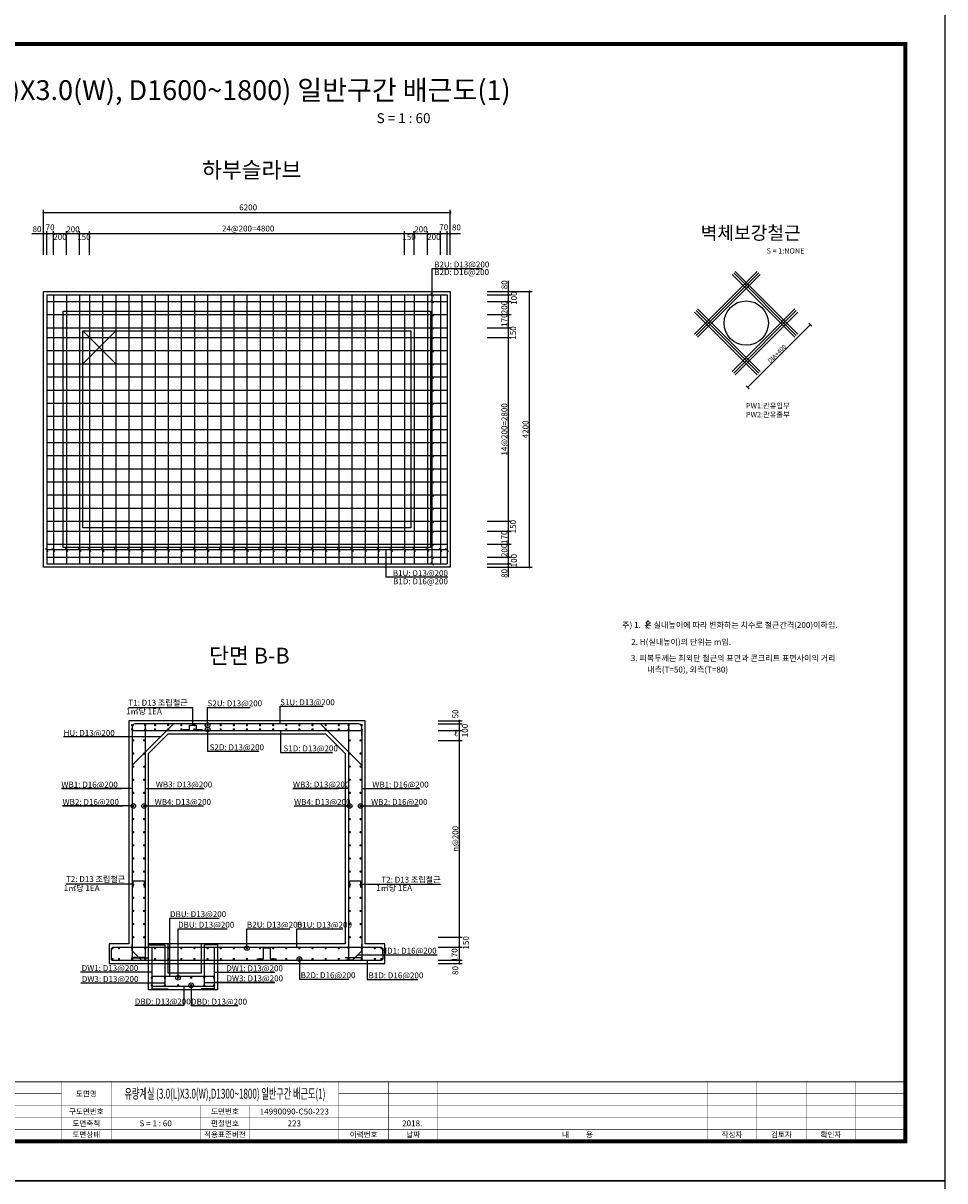
# Model space of a CAD drawing. Units: inches. Extents: x 1371313 to 1447478, y -496947 to -66580.
# Drawn here: x 1408039 to 1422089, y -299695 to -282050 of the extents above; entities that cross this region are included whole.
import ezdxf
from ezdxf.enums import TextEntityAlignment as Align

# ---------------------------------------------------------------- set-up
doc = ezdxf.new("R2010")
doc.units = ezdxf.units.IN
doc.header["$LTSCALE"] = 200
doc.header["$MEASUREMENT"] = 0
doc.linetypes.add('HIDDEN', pattern=[0.375, 0.25, -0.125])
for name, color, linetype in [('bar', 6, 'Continuous'), ('con1', 7, 'Continuous'), ('dim1', 1, 'Continuous'), ('dim2', 7, 'Continuous'), ('lader', 1, 'Continuous'), ('title', 40, 'Continuous'), ('도곽', 7, 'Continuous')]:
    doc.layers.add(name, color=color, linetype=linetype)
doc.styles.add('굴림체', font='GulimChe.ttf')

# ---------------------------------------------------------------- blocks, each defined once
blk = doc.blocks.new('도곽')
at = {"layer": 'Defpoints', "color": 7}
blk.add_lwpolyline([(4.41, 598.04), (845.41, 598.04), (845.41, 4.04), (4.41, 4.04)], close=True, dxfattribs=at)
at = {"layer": '도곽', "const_width": 2}
blk.add_lwpolyline([(29.41, 24.04), (29.41, 578.04), (825.41, 578.04), (825.41, 24.04)], close=True, dxfattribs=at)
at = {"layer": '도곽', "color": 0, "linetype": 'Continuous'}
for points, const_width in [([(29.41, 54.04), (825.41, 54.04)], 0.4), ([(399.41, 24.04), (399.41, 54.04)], 0.2), ([(424.41, 24.04), (424.41, 54.04)], 0.2), ([(539.41, 24.04), (539.41, 54.04)], 0.2), ([(564.41, 24.04), (564.41, 54.04)], 0.2), ([(589.41, 24.04), (589.41, 54.04)], 0.2), ([(725.41, 54.04), (725.41, 24.04)], 0.2), ([(750.41, 54.04), (750.41, 24.04)], 0.2), ([(775.41, 54.04), (775.41, 24.04)], 0.2), ([(800.41, 54.04), (800.41, 24.04)], 0.2), ([(284.41, 48.04), (399.41, 48.04)], 0.2), ([(539.41, 48.04), (825.41, 48.04)], 0.2), ([(284.41, 42.04), (825.41, 42.04)], 0.2), ([(469.41, 24.04), (469.41, 42.04)], 0.2), ([(494.41, 24.04), (494.41, 42.04)], 0.2), ([(284.41, 36.04), (825.41, 36.04)], 0.2), ([(284.41, 30.04), (825.41, 30.04)], 0.2)]:
    blk.add_lwpolyline(points, dxfattribs=dict(at, const_width=const_width))
at = {"layer": '도곽', "style": '굴림체'}
for s, p in [('도면명', (411.91, 48.04)), ('구도면번호', (411.91, 39.04)), ('도면번호', (481.91, 39.04)), ('도면축척', (411.91, 33.04)), ('편철번호', (481.91, 33.04)), ('도면상태', (411.91, 27.39)), ('적용표준버전', (481.91, 27.39)), ('이력번호', (551.91, 27.39)), ('날짜', (576.91, 27.39)), ('내          용', (659.91, 27.39)), ('작성자', (737.91, 27.39)), ('검토자', (762.91, 27.39)), ('확인자', (787.91, 27.39))]:
    blk.add_text(s, height=2.8, dxfattribs=at).set_placement(p, align=Align.MIDDLE_CENTER)
blk.add_text('2018. ', height=3, rotation=360, dxfattribs=at).set_placement((576.91, 33.04), align=Align.MIDDLE_CENTER)

msp = doc.modelspace()

# ---------------------------------------------------------------- linework, layer by layer
for q in [(1408950.6, -286741.9), (1409450.6, -287241.9)]:
    msp.add_line((1408950.6, -287241.9), q)
at = {"linetype": 'HIDDEN', "ltscale": 300}
for p, q in [((1409450.6, -287241.9), (1408950.6, -286741.9)), ((1408950.6, -287241.9), (1409450.6, -286741.9))]:
    msp.add_line(p, q, dxfattribs=at)
at = {"ltscale": 80}
msp.add_lwpolyline([(1408950.6, -286741.9), (1409450.6, -286741.9), (1409450.6, -287241.9)], dxfattribs=at)
at = {"layer": 'bar'}
for p, q in [((1418273.7, -286788.4), (1419228.3, -285833.8)), ((1418894.2, -285833.8), (1419848.8, -286788.4)), ((1418297.6, -286812.2), (1419252.2, -285857.7)), ((1418321.4, -286836.1), (1419276, -285881.5)), ((1418846.5, -285881.5), (1419801.1, -286836.1)), ((1418870.3, -285857.7), (1419824.9, -286812.2)), ((1408400.6, -286191.9), (1414500.6, -286191.9)), ((1408400.6, -286191.9), (1408400.6, -290291.9)), ((1408500.6, -286191.9), (1408500.6, -290291.9)), ((1408700.6, -286191.9), (1408700.6, -290291.9)), ((1408900.6, -286191.9), (1408900.6, -290291.9)), ((1409050.6, -286191.9), (1409050.6, -290291.9)), ((1409250.6, -286191.9), (1409250.6, -290291.9)), ((1409450.6, -286191.9), (1409450.6, -290291.9)), ((1409650.6, -286191.9), (1409650.6, -290291.9)), ((1409850.6, -286191.9), (1409850.6, -290291.9)), ((1410050.6, -286191.9), (1410050.6, -290291.9)), ((1410250.6, -286191.9), (1410250.6, -290291.9)), ((1410450.6, -286191.9), (1410450.6, -290291.9)), ((1410650.6, -286191.9), (1410650.6, -290291.9)), ((1410850.6, -286191.9), (1410850.6, -290291.9)), ((1411050.6, -286191.9), (1411050.6, -290291.9)), ((1411250.6, -286191.9), (1411250.6, -290291.9)), ((1411450.6, -286191.9), (1411450.6, -290291.9)), ((1411650.6, -286191.9), (1411650.6, -290291.9)), ((1411850.6, -286191.9), (1411850.6, -290291.9)), ((1412050.6, -286191.9), (1412050.6, -290291.9)), ((1412250.6, -286191.9), (1412250.6, -290291.9)), ((1412450.6, -286191.9), (1412450.6, -290291.9)), ((1412650.6, -286191.9), (1412650.6, -290291.9)), ((1412850.6, -286191.9), (1412850.6, -290291.9)), ((1413050.6, -286191.9), (1413050.6, -290291.9)), ((1413250.6, -286191.9), (1413250.6, -290291.9)), ((1413450.6, -286191.9), (1413450.6, -290291.9)), ((1413650.6, -286191.9), (1413650.6, -290291.9)), ((1413850.6, -286191.9), (1413850.6, -290291.9)), ((1414000.6, -286191.9), (1414000.6, -290291.9)), ((1414200.6, -286191.9), (1414200.6, -290291.9)), ((1414400.6, -286191.9), (1414400.6, -290291.9)), ((1414500.6, -286191.9), (1414500.6, -290291.9)), ((1408400.6, -286291.9), (1414500.6, -286291.9)), ((1408400.6, -286491.9), (1414500.6, -286491.9)), ((1419228.3, -287408.9), (1418273.7, -286454.3)), ((1419252.2, -287385), (1418297.6, -286430.4)), ((1419276, -287361.1), (1418321.4, -286406.5)), ((1419801.1, -286406.5), (1418846.5, -287361.1)), ((1419824.9, -286430.4), (1418870.3, -287385)), ((1419848.8, -286454.3), (1418894.2, -287408.9)), ((1408400.6, -286691.9), (1414500.6, -286691.9)), ((1408400.6, -286841.9), (1414500.6, -286841.9)), ((1408400.6, -287041.9), (1414500.6, -287041.9)), ((1408400.6, -287241.9), (1414500.6, -287241.9)), ((1408400.6, -287441.9), (1414500.6, -287441.9)), ((1408400.6, -287641.9), (1414500.6, -287641.9)), ((1408400.6, -287841.9), (1414500.6, -287841.9)), ((1408400.6, -288041.9), (1414500.6, -288041.9)), ((1408400.6, -288241.9), (1414500.6, -288241.9)), ((1408400.6, -288441.9), (1414500.6, -288441.9)), ((1408400.6, -288641.9), (1414500.6, -288641.9)), ((1408400.6, -288841.9), (1414500.6, -288841.9)), ((1408400.6, -289041.9), (1414500.6, -289041.9)), ((1408400.6, -289241.9), (1414500.6, -289241.9)), ((1408400.6, -289441.9), (1414500.6, -289441.9)), ((1408400.6, -289641.9), (1414500.6, -289641.9)), ((1408400.6, -289791.9), (1414500.6, -289791.9)), ((1408400.6, -289991.9), (1414500.6, -289991.9)), ((1408400.6, -290191.9), (1414500.6, -290191.9)), ((1408400.6, -290291.9), (1414500.6, -290291.9)), ((1410329.9, -292731.9), (1409700.6, -293361.2)), ((1412571.3, -292731.9), (1413200.6, -293361.2)), ((1409700.6, -292831.9), (1413200.6, -292831.9)), ((1409400.6, -296131.9), (1413500.6, -296131.9)), ((1409700.6, -296191.5), (1409700.6, -296091.5)), ((1409700.6, -296191.5), (1409841, -296331.9)), ((1413200.6, -296191.5), (1413060.2, -296331.9)), ((1413200.6, -296191.5), (1413200.6, -296091.5)), ((1409400.6, -296331.9), (1413500.6, -296331.9)), ((1409841, -296331.9), (1409941, -296331.9)), ((1413060.2, -296331.9), (1412960.2, -296331.9)), ((1410950.6, -296581.9), (1410000.6, -296581.9)), ((1410950.6, -296731.9), (1410000.6, -296731.9))]:
    msp.add_line(p, q, dxfattribs=at)
at = {"layer": 'bar', "const_width": 17.5}
for points in [[(1409691.9, -292749.4, 1), (1409709.4, -292749.4, 1)], [(1409891.9, -292749.4, 1), (1409909.4, -292749.4, 1)], [(1410041.9, -292749.4, 1), (1410059.4, -292749.4, 1)], [(1410241.9, -292749.4, 1), (1410259.4, -292749.4, 1)], [(1410441.9, -292749.4, 1), (1410459.4, -292749.4, 1)], [(1410641.9, -292749.4, 1), (1410659.4, -292749.4, 1)], [(1410841.9, -292749.4, 1), (1410859.4, -292749.4, 1)], [(1411041.9, -292749.4, 1), (1411059.4, -292749.4, 1)], [(1411241.9, -292749.4, 1), (1411259.4, -292749.4, 1)], [(1411441.9, -292749.4, 1), (1411459.4, -292749.4, 1)], [(1411641.9, -292749.4, 1), (1411659.4, -292749.4, 1)], [(1411841.9, -292749.4, 1), (1411859.4, -292749.4, 1)], [(1412041.9, -292749.4, 1), (1412059.4, -292749.4, 1)], [(1412241.9, -292749.4, 1), (1412259.4, -292749.4, 1)], [(1412441.9, -292749.4, 1), (1412459.4, -292749.4, 1)], [(1412641.9, -292749.4, 1), (1412659.4, -292749.4, 1)], [(1412841.9, -292749.4, 1), (1412859.4, -292749.4, 1)], [(1412991.9, -292749.4, 1), (1413009.4, -292749.4, 1)], [(1413191.9, -292749.4, 1), (1413209.4, -292749.4, 1)], [(1409691.9, -292814.4, 1), (1409709.4, -292814.4, 1)], [(1409891.9, -292814.4, 1), (1409909.4, -292814.4, 1)], [(1410041.9, -292814.4, 1), (1410059.4, -292814.4, 1)], [(1410241.9, -292814.4, 1), (1410259.4, -292814.4, 1)], [(1410441.9, -292814.4, 1), (1410459.4, -292814.4, 1)], [(1410641.9, -292814.4, 1), (1410659.4, -292814.4, 1)], [(1410841.9, -292814.4, 1), (1410859.4, -292814.4, 1)], [(1411041.9, -292814.4, 1), (1411059.4, -292814.4, 1)], [(1411241.9, -292814.4, 1), (1411259.4, -292814.4, 1)], [(1411441.9, -292814.4, 1), (1411459.4, -292814.4, 1)], [(1411641.9, -292814.4, 1), (1411659.4, -292814.4, 1)], [(1411841.9, -292814.4, 1), (1411859.4, -292814.4, 1)], [(1412041.9, -292814.4, 1), (1412059.4, -292814.4, 1)], [(1412241.9, -292814.4, 1), (1412259.4, -292814.4, 1)], [(1412441.9, -292814.4, 1), (1412459.4, -292814.4, 1)], [(1412641.9, -292814.4, 1), (1412659.4, -292814.4, 1)], [(1412841.9, -292814.4, 1), (1412859.4, -292814.4, 1)], [(1412991.9, -292814.4, 1), (1413009.4, -292814.4, 1)], [(1413191.9, -292814.4, 1), (1413209.4, -292814.4, 1)], [(1409709.4, -292981.9, 1), (1409726.9, -292981.9, 1)], [(1409874.4, -292981.9, 1), (1409891.9, -292981.9, 1)], [(1413009.4, -292981.9, 1), (1413026.9, -292981.9, 1)], [(1413174.4, -292981.9, 1), (1413191.9, -292981.9, 1)], [(1409709.4, -293181.9, 1), (1409726.9, -293181.9, 1)], [(1409874.4, -293181.9, 1), (1409891.9, -293181.9, 1)], [(1413009.4, -293181.9, 1), (1413026.9, -293181.9, 1)], [(1413174.4, -293181.9, 1), (1413191.9, -293181.9, 1)], [(1409709.4, -293381.9, 1), (1409726.9, -293381.9, 1)], [(1409874.4, -293381.9, 1), (1409891.9, -293381.9, 1)], [(1413009.4, -293381.9, 1), (1413026.9, -293381.9, 1)], [(1413174.4, -293381.9, 1), (1413191.9, -293381.9, 1)], [(1409709.4, -293581.9, 1), (1409726.9, -293581.9, 1)], [(1409874.4, -293581.9, 1), (1409891.9, -293581.9, 1)], [(1413009.4, -293581.9, 1), (1413026.9, -293581.9, 1)], [(1413174.4, -293581.9, 1), (1413191.9, -293581.9, 1)], [(1409709.4, -293781.9, 1), (1409726.9, -293781.9, 1)], [(1409874.4, -293781.9, 1), (1409891.9, -293781.9, 1)], [(1413009.4, -293781.9, 1), (1413026.9, -293781.9, 1)], [(1413174.4, -293781.9, 1), (1413191.9, -293781.9, 1)], [(1409709.4, -293981.9, 1), (1409726.9, -293981.9, 1)], [(1409874.4, -293981.9, 1), (1409891.9, -293981.9, 1)], [(1413009.4, -293981.9, 1), (1413026.9, -293981.9, 1)], [(1413174.4, -293981.9, 1), (1413191.9, -293981.9, 1)], [(1409709.4, -294181.9, 1), (1409726.9, -294181.9, 1)], [(1409874.4, -294181.9, 1), (1409891.9, -294181.9, 1)], [(1413009.4, -294181.9, 1), (1413026.9, -294181.9, 1)], [(1413174.4, -294181.9, 1), (1413191.9, -294181.9, 1)], [(1409709.4, -294381.9, 1), (1409726.9, -294381.9, 1)], [(1409874.4, -294381.9, 1), (1409891.9, -294381.9, 1)], [(1413009.4, -294381.9, 1), (1413026.9, -294381.9, 1)], [(1413174.4, -294381.9, 1), (1413191.9, -294381.9, 1)], [(1409709.4, -294581.9, 1), (1409726.9, -294581.9, 1)], [(1409874.4, -294581.9, 1), (1409891.9, -294581.9, 1)], [(1413009.4, -294581.9, 1), (1413026.9, -294581.9, 1)], [(1413174.4, -294581.9, 1), (1413191.9, -294581.9, 1)], [(1409709.4, -294781.9, 1), (1409726.9, -294781.9, 1)], [(1409874.4, -294781.9, 1), (1409891.9, -294781.9, 1)], [(1413009.4, -294781.9, 1), (1413026.9, -294781.9, 1)], [(1413174.4, -294781.9, 1), (1413191.9, -294781.9, 1)], [(1409709.4, -294981.9, 1), (1409726.9, -294981.9, 1)], [(1409874.4, -294981.9, 1), (1409891.9, -294981.9, 1)], [(1413009.4, -294981.9, 1), (1413026.9, -294981.9, 1)], [(1413174.4, -294981.9, 1), (1413191.9, -294981.9, 1)], [(1409709.4, -295181.9, 1), (1409726.9, -295181.9, 1)], [(1409874.4, -295181.9, 1), (1409891.9, -295181.9, 1)], [(1413009.4, -295181.9, 1), (1413026.9, -295181.9, 1)], [(1413174.4, -295181.9, 1), (1413191.9, -295181.9, 1)], [(1409709.4, -295381.9, 1), (1409726.9, -295381.9, 1)], [(1409874.4, -295381.9, 1), (1409891.9, -295381.9, 1)], [(1413009.4, -295381.9, 1), (1413026.9, -295381.9, 1)], [(1413174.4, -295381.9, 1), (1413191.9, -295381.9, 1)], [(1409709.4, -295581.9, 1), (1409726.9, -295581.9, 1)], [(1409874.4, -295581.9, 1), (1409891.9, -295581.9, 1)], [(1413009.4, -295581.9, 1), (1413026.9, -295581.9, 1)], [(1413174.4, -295581.9, 1), (1413191.9, -295581.9, 1)], [(1409709.4, -295781.9, 1), (1409726.9, -295781.9, 1)], [(1409874.4, -295781.9, 1), (1409891.9, -295781.9, 1)], [(1413009.4, -295781.9, 1), (1413026.9, -295781.9, 1)], [(1413174.4, -295781.9, 1), (1413191.9, -295781.9, 1)], [(1409709.4, -295981.9, 1), (1409726.9, -295981.9, 1)], [(1409874.4, -295981.9, 1), (1409891.9, -295981.9, 1)], [(1413009.4, -295981.9, 1), (1413026.9, -295981.9, 1)], [(1413174.4, -295981.9, 1), (1413191.9, -295981.9, 1)], [(1409391.9, -296149.4, 1), (1409409.4, -296149.4, 1)], [(1409491.9, -296149.4, 1), (1409509.4, -296149.4, 1)], [(1409691.9, -296149.4, 1), (1409709.4, -296149.4, 1)], [(1409891.9, -296149.4, 1), (1409909.4, -296149.4, 1)], [(1410041.9, -296149.4, 1), (1410059.4, -296149.4, 1)], [(1410241.9, -296149.4, 1), (1410259.4, -296149.4, 1)], [(1410441.9, -296149.4, 1), (1410459.4, -296149.4, 1)], [(1410641.9, -296149.4, 1), (1410659.4, -296149.4, 1)], [(1410841.9, -296149.4, 1), (1410859.4, -296149.4, 1)], [(1411041.9, -296149.4, 1), (1411059.4, -296149.4, 1)], [(1411241.9, -296149.4, 1), (1411259.4, -296149.4, 1)], [(1411441.9, -296149.4, 1), (1411459.4, -296149.4, 1)], [(1411641.9, -296149.4, 1), (1411659.4, -296149.4, 1)], [(1411841.9, -296149.4, 1), (1411859.4, -296149.4, 1)], [(1412041.9, -296149.4, 1), (1412059.4, -296149.4, 1)], [(1412241.9, -296149.4, 1), (1412259.4, -296149.4, 1)], [(1412441.9, -296149.4, 1), (1412459.4, -296149.4, 1)], [(1412641.9, -296149.4, 1), (1412659.4, -296149.4, 1)], [(1412841.9, -296149.4, 1), (1412859.4, -296149.4, 1)], [(1412991.9, -296149.4, 1), (1413009.4, -296149.4, 1)], [(1413191.9, -296149.4, 1), (1413209.4, -296149.4, 1)], [(1413391.9, -296149.4, 1), (1413409.4, -296149.4, 1)], [(1413491.9, -296149.4, 1), (1413509.4, -296149.4, 1)], [(1409391.9, -296314.4, 1), (1409409.4, -296314.4, 1)], [(1409491.9, -296314.4, 1), (1409509.4, -296314.4, 1)], [(1409691.9, -296314.4, 1), (1409709.4, -296314.4, 1)], [(1409891.9, -296314.4, 1), (1409909.4, -296314.4, 1)], [(1410041.9, -296314.4, 1), (1410059.4, -296314.4, 1)], [(1410241.9, -296314.4, 1), (1410259.4, -296314.4, 1)], [(1410441.9, -296314.4, 1), (1410459.4, -296314.4, 1)], [(1410641.9, -296314.4, 1), (1410659.4, -296314.4, 1)], [(1410841.9, -296314.4, 1), (1410859.4, -296314.4, 1)], [(1411041.9, -296314.4, 1), (1411059.4, -296314.4, 1)], [(1411241.9, -296314.4, 1), (1411259.4, -296314.4, 1)], [(1411441.9, -296314.4, 1), (1411459.4, -296314.4, 1)], [(1411641.9, -296314.4, 1), (1411659.4, -296314.4, 1)], [(1411841.9, -296314.4, 1), (1411859.4, -296314.4, 1)], [(1412041.9, -296314.4, 1), (1412059.4, -296314.4, 1)], [(1412241.9, -296314.4, 1), (1412259.4, -296314.4, 1)], [(1412441.9, -296314.4, 1), (1412459.4, -296314.4, 1)], [(1412641.9, -296314.4, 1), (1412659.4, -296314.4, 1)], [(1412841.9, -296314.4, 1), (1412859.4, -296314.4, 1)], [(1412991.9, -296314.4, 1), (1413009.4, -296314.4, 1)], [(1413191.9, -296314.4, 1), (1413209.4, -296314.4, 1)], [(1413391.9, -296314.4, 1), (1413409.4, -296314.4, 1)], [(1413491.9, -296314.4, 1), (1413509.4, -296314.4, 1)], [(1410009.4, -296599.4, -1), (1409991.9, -296599.4, -1)], [(1410209.4, -296599.4, -1), (1410191.9, -296599.4, -1)], [(1410409.4, -296599.4, -1), (1410391.9, -296599.4, -1)], [(1410609.4, -296599.4, -1), (1410591.9, -296599.4, -1)], [(1410809.4, -296599.4, -1), (1410791.9, -296599.4, -1)], [(1410959.4, -296599.4, -1), (1410941.9, -296599.4, -1)], [(1410009.4, -296714.4, -1), (1409991.9, -296714.4, -1)], [(1410209.4, -296714.4, -1), (1410191.9, -296714.4, -1)], [(1410409.4, -296714.4, -1), (1410391.9, -296714.4, -1)], [(1410609.4, -296714.4, -1), (1410591.9, -296714.4, -1)], [(1410809.4, -296714.4, -1), (1410791.9, -296714.4, -1)], [(1410959.4, -296714.4, -1), (1410941.9, -296714.4, -1)]]:
    msp.add_lwpolyline(points, format="xyb", close=True, dxfattribs=at)
at = {"layer": 'bar'}
for points in [[(1409900.6, -292731.9), (1409900.6, -296293.4), (1409690.6, -296293.4)], [(1413000.6, -292731.9), (1413000.6, -296293.4), (1413210.6, -296293.4)], [(1409700.6, -292825.5), (1409700.6, -296296.9), (1409950.6, -296296.9)], [(1410475.6, -292814.4), (1410575.6, -292814.4), (1410575.6, -292749.4), (1410675.6, -292749.4), (1410675.6, -292814.4), (1410775.6, -292814.4)], [(1413200.6, -292825.5), (1413200.6, -296296.9), (1412950.6, -296296.9)], [(1409718.1, -295221.9), (1409718.1, -295121.9), (1409883.1, -295121.9), (1409883.1, -295221.9)], [(1413018.1, -295221.9), (1413018.1, -295121.9), (1413183.1, -295121.9), (1413183.1, -295221.9)], [(1409950.6, -296096.9), (1410200.6, -296096.9), (1410200.6, -296731.9)], [(1410000.6, -296131.9), (1410000.6, -296766.9), (1410250.6, -296766.9)], [(1410950.6, -296131.9), (1410950.6, -296766.9), (1410750.6, -296766.9)], [(1411000.6, -296096.9), (1410800.6, -296096.9), (1410800.6, -296731.9)], [(1411603.1, -296310.4), (1411703.1, -296310.4), (1411703.1, -296145.4), (1411803.1, -296145.4), (1411803.1, -296310.4), (1411903.1, -296310.4)]]:
    msp.add_lwpolyline(points, dxfattribs=at)
for points in [[(1413200.6, -292912.7), (1413200.6, -292777.9, 0.4142136), (1413154.6, -292731.9), (1409746.6, -292731.9, 0.4142136), (1409700.6, -292777.9), (1409700.6, -292912.7)], [(1409381.1, -296148.6), (1409381.1, -296314.4, 0.44623), (1409400.6, -296331.9)], [(1413520.1, -296148.6), (1413520.1, -296314.4, -0.44623), (1413500.6, -296331.9)]]:
    msp.add_lwpolyline(points, format="xyb", dxfattribs=at)
msp.add_circle((1419061.3, -286621.3), 337.5, dxfattribs=at)
at = {"layer": 'con1'}
for p, q in [((1410250.6, -292881.9), (1409950.6, -293181.9)), ((1410250.6, -292881.9), (1412650.6, -292881.9)), ((1412650.6, -292881.9), (1412950.6, -293181.9)), ((1409950.6, -295781.9), (1409950.6, -293181.9)), ((1412950.6, -293181.9), (1412950.6, -296081.9)), ((1412950.6, -296081.9), (1409950.6, -296081.9))]:
    msp.add_line(p, q, dxfattribs=at)
for points in [[(1408350.6, -286141.9), (1414550.6, -286141.9), (1414550.6, -290341.9), (1408350.6, -290341.9)], [(1408650.6, -286441.9), (1414250.6, -286441.9), (1414250.6, -290041.9), (1408650.6, -290041.9)], [(1408950.6, -286741.9), (1413950.6, -286741.9), (1413950.6, -289741.9), (1408950.6, -289741.9)], [(1409650.6, -296081.9), (1409350.6, -296081.9), (1409350.6, -296381.9), (1413550.6, -296381.9), (1413550.6, -296081.9), (1413250.6, -296081.9), (1413250.6, -292681.9), (1409650.6, -292681.9)]]:
    msp.add_lwpolyline(points, close=True, dxfattribs=at)
for points in [[(1411000.6, -296081.9), (1411000.6, -296781.9), (1409950.6, -296781.9), (1409950.6, -295781.9)], [(1410750.6, -296081.9), (1410750.6, -296531.9), (1410250.6, -296531.9), (1410250.6, -296081.9)]]:
    msp.add_lwpolyline(points, dxfattribs=at)
at = {"layer": 'dim1'}
for p, q in [((1408350.6, -285258.5), (1408350.6, -284896.3)), ((1408350.6, -284936.5), (1414550.6, -284936.5)), ((1414550.6, -285258.5), (1414550.6, -284896.3)), ((1408172.1, -285258.5), (1414705, -285258.5)), ((1408350.6, -285580.5), (1408350.6, -285218.3)), ((1408400.6, -285580.5), (1408400.6, -285218.3)), ((1408500.6, -285580.5), (1408500.6, -285218.3)), ((1408700.6, -285580.5), (1408700.6, -285218.3)), ((1408900.6, -285580.5), (1408900.6, -285218.3)), ((1409050.6, -285580.5), (1409050.6, -285218.3)), ((1413850.6, -285580.5), (1413850.6, -285218.3)), ((1414000.6, -285580.5), (1414000.6, -285218.3)), ((1414200.6, -285580.5), (1414200.6, -285218.3)), ((1414400.6, -285580.5), (1414400.6, -285218.3)), ((1414500.6, -285580.5), (1414500.6, -285218.3)), ((1414550.6, -285580.5), (1414550.6, -285218.3)), ((1415436.1, -290494), (1415436.1, -285976.8)), ((1415114.1, -286141.9), (1415476.4, -286141.9)), ((1415114.1, -286191.9), (1415476.4, -286191.9)), ((1415436.1, -286141.9), (1415798.4, -286141.9)), ((1415758.1, -290341.9), (1415758.1, -286141.9)), ((1415114.1, -286291.9), (1415476.4, -286291.9)), ((1415114.1, -286491.9), (1415476.4, -286491.9)), ((1415114.1, -286691.9), (1415476.4, -286691.9)), ((1420039.7, -286645.2), (1419085.1, -287599.8)), ((1420063.6, -286669.1), (1420015.9, -286621.3)), ((1415114.1, -286841.9), (1415476.4, -286841.9)), ((1419109, -287623.7), (1419061.3, -287575.9)), ((1415114.1, -289641.9), (1415476.4, -289641.9)), ((1415114.1, -289791.9), (1415476.4, -289791.9)), ((1415114.1, -289991.9), (1415476.4, -289991.9)), ((1415114.1, -290191.9), (1415476.4, -290191.9)), ((1415114.1, -290291.9), (1415476.4, -290291.9)), ((1415114.1, -290341.9), (1415476.4, -290341.9)), ((1415436.1, -290341.9), (1415798.4, -290341.9)), ((1414367.1, -292681.9), (1414729.3, -292681.9)), ((1414367.1, -292731.9), (1414729.3, -292731.9)), ((1414689.1, -296381.9), (1414689.1, -292681.9)), ((1414367.1, -292831.9), (1414729.3, -292831.9)), ((1414367.1, -292981.9), (1414729.3, -292981.9)), ((1414367.1, -295981.9), (1414729.3, -295981.9)), ((1414367.1, -296131.9), (1414729.3, -296131.9)), ((1414367.1, -296331.9), (1414729.3, -296331.9)), ((1414367.1, -296381.9), (1414729.3, -296381.9))]:
    msp.add_line(p, q, dxfattribs=at)
at = {"layer": 'dim1', "const_width": 17.5}
for points in [[(1408341.9, -284936.5, -1), (1408359.4, -284936.5, -1)], [(1414541.9, -284936.5, -1), (1414559.4, -284936.5, -1)], [(1408341.9, -285258.5, -1), (1408359.4, -285258.5, -1)], [(1408391.9, -285258.5, -1), (1408409.4, -285258.5, -1)], [(1408491.9, -285258.5, -1), (1408509.4, -285258.5, -1)], [(1408691.9, -285258.5, -1), (1408709.4, -285258.5, -1)], [(1408891.9, -285258.5, 1), (1408909.4, -285258.5, 1)], [(1409059.4, -285258.5, 1), (1409041.9, -285258.5, 1)], [(1413841.9, -285258.5, -1), (1413859.4, -285258.5, -1)], [(1414009.4, -285258.5, -1), (1413991.9, -285258.5, -1)], [(1414191.9, -285258.5, -1), (1414209.4, -285258.5, -1)], [(1414391.9, -285258.5, -1), (1414409.4, -285258.5, -1)], [(1414491.9, -285258.5, -1), (1414509.4, -285258.5, -1)], [(1414541.9, -285258.5, -1), (1414559.4, -285258.5, -1)], [(1415427.4, -286141.9, 1), (1415444.9, -286141.9, 1)], [(1415427.4, -286191.9, 1), (1415444.9, -286191.9, 1)], [(1415749.4, -286141.9, 1), (1415766.9, -286141.9, 1)], [(1415427.4, -286291.9, 1), (1415444.9, -286291.9, 1)], [(1415427.4, -286491.9, 1), (1415444.9, -286491.9, 1)], [(1415427.4, -286691.9, -1), (1415444.9, -286691.9, -1)], [(1415427.4, -286841.9, 1), (1415444.9, -286841.9, 1)], [(1415427.4, -289641.9, 1), (1415444.9, -289641.9, 1)], [(1415427.4, -289791.9, 1), (1415444.9, -289791.9, 1)], [(1415427.4, -289991.9, 1), (1415444.9, -289991.9, 1)], [(1415427.4, -290191.9, 1), (1415444.9, -290191.9, 1)], [(1415427.4, -290291.9, 1), (1415444.9, -290291.9, 1)], [(1415427.4, -290341.9, 1), (1415444.9, -290341.9, 1)], [(1415749.4, -290341.9, 1), (1415766.9, -290341.9, 1)], [(1414680.3, -292681.9, 1), (1414697.8, -292681.9, 1)], [(1414680.3, -292731.9, 1), (1414697.8, -292731.9, 1)], [(1414680.3, -292831.9, 1), (1414697.8, -292831.9, 1)], [(1414680.3, -292981.9, 1), (1414697.8, -292981.9, 1)], [(1414680.3, -295981.9, 1), (1414697.8, -295981.9, 1)], [(1414680.3, -296131.9, 1), (1414697.8, -296131.9, 1)], [(1414680.3, -296331.9, 1), (1414697.8, -296331.9, 1)], [(1414680.3, -296381.9, 1), (1414697.8, -296381.9, 1)]]:
    msp.add_lwpolyline(points, format="xyb", close=True, dxfattribs=at)
at = {"layer": 'dim2'}
for p, q in [((1408622, -293716.4), (1409539.6, -293716.4)), ((1408639.5, -293981.9), (1409557.1, -293981.9))]:
    msp.add_line(p, q, dxfattribs=at)
at = {"layer": 'lader'}
for p, q in [((1414274, -290291.9), (1414274, -285789.4)), ((1414274, -285789.4), (1415038.6, -285789.4)), ((1414252, -286169.9), (1414296, -286213.9)), ((1414252, -286269.9), (1414296, -286313.9)), ((1414252, -286469.9), (1414296, -286513.9)), ((1414252, -286669.9), (1414296, -286713.9)), ((1414252, -286819.9), (1414296, -286863.9)), ((1414252, -287019.9), (1414296, -287063.9)), ((1414252, -287219.9), (1414296, -287263.9)), ((1414252, -287419.9), (1414296, -287463.9)), ((1414252, -287619.9), (1414296, -287663.9)), ((1414252, -287819.9), (1414296, -287863.9)), ((1414252, -288019.9), (1414296, -288063.9)), ((1414252, -288219.9), (1414296, -288263.9)), ((1414252, -288419.9), (1414296, -288463.9)), ((1414252, -288619.9), (1414296, -288663.9)), ((1414252, -288819.9), (1414296, -288863.9)), ((1414252, -289019.9), (1414296, -289063.9)), ((1414252, -289219.9), (1414296, -289263.9)), ((1414252, -289419.9), (1414296, -289463.9)), ((1414252, -289619.9), (1414296, -289663.9)), ((1414252, -289769.9), (1414296, -289813.9)), ((1408378.6, -290057.3), (1408422.6, -290101.3)), ((1414500.6, -290079.3), (1408400.6, -290079.3)), ((1408478.6, -290057.3), (1408522.6, -290101.3)), ((1408678.6, -290057.3), (1408722.6, -290101.3)), ((1408878.6, -290057.3), (1408922.6, -290101.3)), ((1409028.6, -290057.3), (1409072.6, -290101.3)), ((1409228.6, -290057.3), (1409272.6, -290101.3)), ((1409428.6, -290057.3), (1409472.6, -290101.3)), ((1409628.6, -290057.3), (1409672.6, -290101.3)), ((1409828.6, -290057.3), (1409872.6, -290101.3)), ((1410028.6, -290057.3), (1410072.6, -290101.3)), ((1410228.6, -290057.3), (1410272.6, -290101.3)), ((1410428.6, -290057.3), (1410472.6, -290101.3)), ((1410628.6, -290057.3), (1410672.6, -290101.3)), ((1410828.6, -290057.3), (1410872.6, -290101.3)), ((1411028.6, -290057.3), (1411072.6, -290101.3)), ((1411228.6, -290057.3), (1411272.6, -290101.3)), ((1411428.6, -290057.3), (1411472.6, -290101.3)), ((1411628.6, -290057.3), (1411672.6, -290101.3)), ((1411828.6, -290057.3), (1411872.6, -290101.3)), ((1412028.6, -290057.3), (1412072.6, -290101.3)), ((1412228.6, -290057.3), (1412272.6, -290101.3)), ((1412428.6, -290057.3), (1412472.6, -290101.3)), ((1412628.6, -290057.3), (1412672.6, -290101.3)), ((1412828.6, -290057.3), (1412872.6, -290101.3)), ((1413028.6, -290057.3), (1413072.6, -290101.3)), ((1413228.6, -290057.3), (1413272.6, -290101.3)), ((1413428.6, -290057.3), (1413472.6, -290101.3)), ((1413565.6, -290079.3), (1413565.6, -290494.2)), ((1413628.6, -290057.3), (1413672.6, -290101.3)), ((1413828.6, -290057.3), (1413872.6, -290101.3)), ((1413978.6, -290057.3), (1414022.6, -290101.3)), ((1414178.6, -290057.3), (1414222.6, -290101.3)), ((1414252, -289969.9), (1414296, -290013.9)), ((1414378.6, -290057.3), (1414422.6, -290101.3)), ((1414478.6, -290057.3), (1414522.6, -290101.3)), ((1414252, -290169.9), (1414296, -290213.9)), ((1414252, -290269.9), (1414296, -290313.9)), ((1414514.5, -290494.2), (1413565.6, -290494.2)), ((1409642.9, -292478.9), (1410625.6, -292478.9)), ((1410625.6, -292749.4), (1410625.6, -292478.9)), ((1410850.6, -292478.9), (1411501.7, -292478.9)), ((1410850.6, -292749.4), (1410850.6, -292478.9)), ((1411956.7, -292461.4), (1412611.4, -292461.4)), ((1411956.7, -292731.9), (1411956.7, -292461.4)), ((1410850.6, -292814.4), (1410850.6, -293148.1)), ((1411963.7, -292831.9), (1411963.7, -293165.6)), ((1410131.8, -292930.1), (1408654.9, -292930.1)), ((1410850.6, -293148.1), (1411629.5, -293148.1)), ((1411963.7, -293165.6), (1412756.1, -293165.6)), ((1409700.6, -293716.4), (1408622, -293716.4)), ((1409900.6, -293715.4), (1410061.6, -293715.4)), ((1410061.6, -293715.4), (1410797.7, -293715.4)), ((1412152.5, -293715.4), (1412839.6, -293715.4)), ((1413000.6, -293715.4), (1412152.5, -293715.4)), ((1413200.6, -293716.4), (1414087.6, -293716.4)), ((1409718.1, -293981.9), (1408639.5, -293981.9)), ((1409883.1, -293981.9), (1410044.1, -293981.9)), ((1410044.1, -293981.9), (1410787.6, -293981.9)), ((1412170, -293981.9), (1412983.1, -293981.9)), ((1413218.1, -293981.9), (1414067.6, -293981.9)), ((1409718.1, -295171.9), (1408691.7, -295171.9)), ((1413183.1, -295171.9), (1414402.7, -295171.9)), ((1410277.7, -296581.9), (1410277.7, -295691.8)), ((1410277.7, -295691.8), (1411025.5, -295691.8)), ((1410400.6, -295853.3), (1411147.6, -295853.3)), ((1410400.6, -296599.4), (1410400.6, -295853.3)), ((1411450.6, -295852.8), (1412103.3, -295852.8)), ((1411450.6, -296149.4), (1411450.6, -295852.8)), ((1412211.3, -295853.8), (1412913.5, -295853.8)), ((1412211.3, -296131.9), (1412211.3, -295853.8)), ((1413140.2, -296252), (1414349.5, -296252)), ((1412250.6, -296314.4), (1412250.6, -296622.3)), ((1413285.6, -296331.9), (1413285.6, -296625.4)), ((1410000.6, -296513.5), (1408915.8, -296513.5)), ((1410950.6, -296516.7), (1411874.6, -296516.7)), ((1410200.6, -296680.7), (1408918.3, -296680.7)), ((1410486.9, -296731.9), (1410486.9, -297023.2)), ((1410600.6, -296749.4), (1410600.6, -297026.2)), ((1410800.6, -296670.3), (1411874.6, -296670.3)), ((1411876.9, -296670.3), (1410961.6, -296670.3)), ((1412250.6, -296622.3), (1413006.3, -296622.3)), ((1413285.6, -296625.4), (1414056.3, -296625.4)), ((1410486.9, -297023.2), (1409742.6, -297023.2)), ((1411319.1, -297026.2), (1410600.6, -297026.2))]:
    msp.add_line(p, q, dxfattribs=at)
for centre in [(1410850.6, -292749.4), (1410850.6, -292814.4), (1409718.1, -293981.9), (1409883.1, -293981.9), (1413018.1, -293981.9), (1413183.1, -293981.9), (1411450.6, -296149.4), (1412250.6, -296314.4), (1410400.6, -296599.4), (1410600.6, -296714.4)]:
    msp.add_circle(centre, 35, dxfattribs=at)

# ---------------------------------------------------------------- block references
at = {"xscale": 30.18844221107429, "yscale": 30.18844221106611, "zscale": 30.18844221106637}
for p in [(1396567.7, -299817.4), (1396567.7, -317749.3)]:
    msp.add_blockref('도곽', p, dxfattribs=at)

# ---------------------------------------------------------------- texts
at = {"layer": 'dim1', "color": 7, "style": '굴림체'}
for s, p in [('6200', (1411469.4, -284903.5)), ('80', (1408250.9, -285235)), ('70', (1408450.6, -285207.1)), ('200', (1408798.6, -285237)), ('24@200=4800', (1411469.4, -285225.6)), ('200', (1414103, -285237)), ('70', (1414450.6, -285207.1)), ('80', (1414643.9, -285208.8)), ('200', (1408600.6, -285353.3)), ('150', (1408966.4, -285355.9)), ('150', (1413922.1, -285355.9)), ('200', (1414300.6, -285353.3)), ('ℓ', (1414636.1, -292918.3))]:
    msp.add_text(s, height=90, dxfattribs=at).set_placement(p, align=Align.CENTER)
for s, height, rotation, p in [('80', 90, 90, (1415420, -286037.9)), ('100', 90, 90, (1415566.5, -286241.9)), ('200', 90, 90, (1415420, -286384.5)), ('170', 90, 90, (1415420, -286577.4)), ('150', 90, 90, (1415552.3, -286772.5)), ('DIA+400', 67.5, 45, (1419552.9, -287112.9)), ('14@200=2800', 90, 90, (1415420, -288241.9)), ('4200', 90, 90, (1415742, -288241.9)), ('150', 90, 90, (1415552.3, -289724)), ('170', 90, 90, (1415420, -289886)), ('200', 90, 90, (1415420, -290085.8)), ('100', 90, 90, (1415566.5, -290241.9)), ('80', 90, 90, (1415420, -290436.8)), ('50', 90, 90, (1414673, -292579)), ('100', 90, 90, (1414818.8, -292831.9)), ('n@200', 90, 90, (1414673, -294481.9)), ('150', 90, 90, (1414834.5, -296067.7)), ('170', 90, 90, (1414660.3, -296252.5)), ('80', 90, 90, (1414673, -296489.1))]:
    msp.add_text(s, height=height, rotation=rotation, dxfattribs=at).set_placement(p, align=Align.CENTER)
at = {"layer": 'dim2', "style": '굴림체'}
for s, p in [('B2U: D13@200', (1414305.3, -285773.3)), ('B2D: D16@200', (1414305.3, -285889.3)), ('주) 1.  은 실내높이에 따라 변화하는 치수로 철근간격(200)이하임.', (1417170.2, -291268.3)), ('   2. H(실내높이)의 단위는 m임.', (1417226.4, -291527)), ('   3. 피복두께는 최외단 철근의 표면과 콘크리트 표면사이의 거리', (1417221.4, -291773.2)), ('내측(T=50), 외측(T=80)', (1417550.3, -291947.5)), ('T1: D13 조립철근', (1409642.9, -292452.9)), ('S2U: D13@200', (1410850.6, -292462.8)), ('S1U: D13@200', (1411956.7, -292445.3)), (' 1㎡당 1EA', (1409579.1, -292583.5)), ('HU: D13@200', (1408654.9, -292914)), ('S2D: D13@200', (1410882.3, -293132)), ('S1D: D13@200', (1412008, -293149.5)), ('WB1: D16@200', (1408622, -293700.3)), ('WB3: D13@200', (1410061.6, -293699.3)), ('WB3: D13@200', (1412152.5, -293699.3)), ('WB1: D16@200', (1413361.6, -293700.3)), ('WB2: D16@200', (1408639.5, -293965.8)), ('WB4: D13@200', (1410044.1, -293965.8)), ('WB4: D13@200', (1412170, -293965.8)), ('WB2: D16@200', (1413344.1, -293965.8)), (' 1㎡당 1EA', (1408629.8, -295279.2)), ('T2: D13 조립철근', (1408691.7, -295140.8)), ('DBU: D13@200', (1410277.7, -295675.7)), ('DBU: D13@200', (1410400.6, -295837.2)), ('B2U: D13@200', (1411450.6, -295836.7)), ('B1U: D13@200', (1412211.3, -295837.7)), ('DW1: D13@200', (1408931.1, -296497.4)), ('DW1: D13@200', (1411135.7, -296500.6)), ('DW3: D13@200', (1408933.7, -296664.6)), ('DW3: D13@200', (1411138, -296654.2)), ('B2D: D16@200', (1412268.9, -296606.2)), ('B1D: D16@200', (1413303.9, -296609.3)), ('DBD: D13@200', (1409741.5, -297007.1)), ('DBD: D13@200', (1410599.5, -297010.1))]:
    msp.add_text(s, height=90, dxfattribs=at).set_placement(p)
for s, p in [('B1U: D13@200', (1414514.5, -290478.1)), ('B1D: D16@200', (1414514.5, -290602.3)), (' 1㎡당 1EA', (1413968.7, -295276.4)), ('T2: D13 조립철근', (1414402.7, -295150.2)), ('HD1: D16@200', (1414342.1, -296232.3))]:
    msp.add_text(s, height=90, dxfattribs=at).set_placement(p, align=Align.RIGHT)
msp.add_text('ℓ', height=110.8, dxfattribs=at).set_placement((1417557.1, -291276.3), align=Align.CENTER)
at = {"layer": 'title', "style": '굴림체'}
for s, height, p in [('하부슬라브', 241.5, (1410764.5, -284408.4)), ('벽체보강철근', 202.5, (1418367.5, -285348.2)), ('S = 1:NONE', 81, (1419373.1, -285561.3)), ('PW1:관유입부', 81, (1419058.7, -287921.6)), ('PW2:관유출부', 81, (1419058.7, -288056.6)), ('단면 B-B', 241.5, (1410874.2, -291811.6))]:
    msp.add_text(s, height=height, dxfattribs=at).set_placement(p)
at = {"layer": '도곽', "style": '굴림체'}
for s, height, p in [('유량계실 및 실험실 (5.0(L)X3.0(W), D1600~1800) 일반구간 배근도(1)', 301.884, (1409470.7, -283070.9)), ('S = 1 : 60', 150.94, (1413838.4, -283498.1))]:
    msp.add_text(s, height=height, dxfattribs=at).set_placement(p, align=Align.MIDDLE_CENTER)
at = {"layer": '도곽', "style": '굴림체', "width": 0.6}
msp.add_text('유량계실 (3.0(L)X3.0(W),D1300~1800) 일반구간 배근도(1)', height=150.942, rotation=360, dxfattribs=at).set_placement((1411116, -298367.2), align=Align.MIDDLE_CENTER)
at = {"layer": '도곽', "style": '굴림체'}
for s, height, p in [('14990090-C50-223', 90.565, (1412172.6, -298638.9)), ('S = 1 : 60', 90.57, (1410059.4, -298820)), ('223', 90.57, (1412172.6, -298820))]:
    msp.add_text(s, height=height, rotation=360, dxfattribs=at).set_placement(p, align=Align.MIDDLE_CENTER)

doc.saveas('drawing.dxf')
